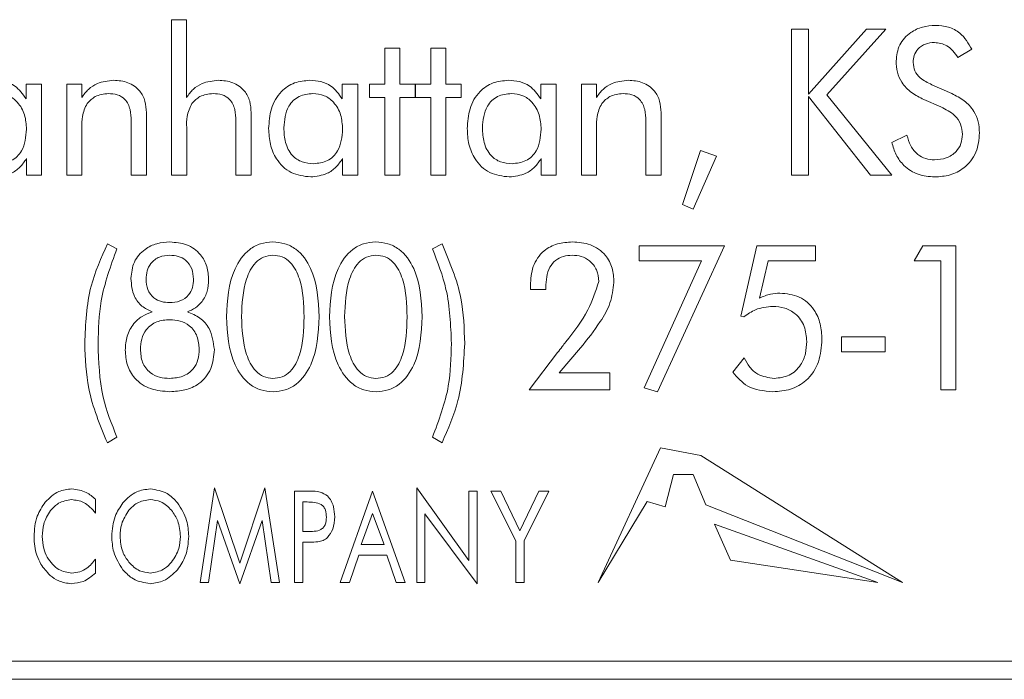
# Model space of a CAD drawing. Units: inches. Extents: x 397 to 833, y 17 to 282.
# Drawn here: x 457 to 458, y 109 to 109 of the extents above; entities that cross this region are included whole.
import ezdxf

# ---------------------------------------------------------------- set-up
doc = ezdxf.new("R2010")
doc.units = ezdxf.units.IN
doc.header["$MEASUREMENT"] = 0

msp = doc.modelspace()

# ---------------------------------------------------------------- linework, layer by layer
at = {"color": 6, "linetype": 'Continuous', "lineweight": 15}
for p, q in [((457.44989, 109.47649), (457.45809, 109.47649)), ((457.44989, 109.39129), (457.44989, 109.47649)), ((457.45809, 109.47649), (457.45809, 109.43382)), ((457.78963, 109.47129), (457.79898, 109.47129)), ((457.78963, 109.39129), (457.78963, 109.47129)), ((457.79898, 109.43572), (457.83075, 109.47129)), ((457.79898, 109.47129), (457.79898, 109.43572)), ((457.8415, 109.47129), (457.80905, 109.43528)), ((457.83075, 109.47129), (457.8415, 109.47129)), ((457.56677, 109.4609), (457.57509, 109.4609)), ((457.56677, 109.44116), (457.56677, 109.4609)), ((457.57509, 109.4609), (457.57509, 109.44116)), ((457.59197, 109.4609), (457.60028, 109.4609)), ((457.59197, 109.44116), (457.59197, 109.4609)), ((457.60028, 109.4609), (457.60028, 109.44116)), ((457.88854, 109.46025), (457.88095, 109.45571)), ((457.3702, 109.43312), (457.3702, 109.44116)), ((457.3702, 109.44116), (457.37872, 109.44116)), ((457.37872, 109.44116), (457.37872, 109.39129)), ((457.39249, 109.44116), (457.40069, 109.44116)), ((457.39249, 109.39129), (457.39249, 109.44116)), ((457.40069, 109.44116), (457.40069, 109.43382)), ((457.54345, 109.43312), (457.54345, 109.44116)), ((457.54345, 109.44116), (457.55197, 109.44116)), ((457.55197, 109.44116), (457.55197, 109.39129)), ((457.55846, 109.44116), (457.56677, 109.44116)), ((457.55846, 109.43389), (457.55846, 109.44116)), ((457.57509, 109.44116), (457.5834, 109.44116)), ((457.5834, 109.44116), (457.5834, 109.43389)), ((457.58366, 109.44116), (457.59197, 109.44116)), ((457.58366, 109.43389), (457.58366, 109.44116)), ((457.60028, 109.44116), (457.60859, 109.44116)), ((457.60859, 109.44116), (457.60859, 109.43389)), ((457.65228, 109.43312), (457.65228, 109.44116)), ((457.65228, 109.44116), (457.6608, 109.44116)), ((457.6608, 109.44116), (457.6608, 109.39129)), ((457.67457, 109.44116), (457.68276, 109.44116)), ((457.67457, 109.39129), (457.67457, 109.44116)), ((457.68276, 109.44116), (457.68276, 109.43382)), ((457.86666, 109.44084), (457.87755, 109.43597)), ((457.56677, 109.43389), (457.55846, 109.43389)), ((457.56677, 109.39129), (457.56677, 109.43389)), ((457.57509, 109.43389), (457.57509, 109.39129)), ((457.5834, 109.43389), (457.57509, 109.43389)), ((457.59197, 109.43389), (457.58366, 109.43389)), ((457.59197, 109.39129), (457.59197, 109.43389)), ((457.60028, 109.43389), (457.60028, 109.39129)), ((457.60859, 109.43389), (457.60028, 109.43389)), ((457.79898, 109.43436), (457.79898, 109.39129)), ((457.83307, 109.39129), (457.79898, 109.43436)), ((457.80905, 109.43528), (457.8447, 109.39129)), ((457.87156, 109.42873), (457.86228, 109.43273)), ((457.43612, 109.42553), (457.43612, 109.39129)), ((457.49353, 109.42553), (457.49353, 109.39129)), ((457.7182, 109.42553), (457.7182, 109.39129)), ((457.42781, 109.39129), (457.42781, 109.42092)), ((457.48522, 109.39129), (457.48522, 109.42092)), ((457.70989, 109.39129), (457.70989, 109.42092)), ((457.4008, 109.41728), (457.4008, 109.39129)), ((457.4582, 109.41728), (457.4582, 109.39129)), ((457.68288, 109.41728), (457.68288, 109.39129)), ((457.84465, 109.40921), (457.85293, 109.41311)), ((457.72989, 109.37509), (457.73976, 109.4048)), ((457.74859, 109.40167), (457.73586, 109.37259)), ((457.73976, 109.4048), (457.74859, 109.40167)), ((457.37041, 109.39129), (457.37041, 109.40032)), ((457.54366, 109.39129), (457.54366, 109.40032)), ((457.65249, 109.39129), (457.65249, 109.40032)), ((457.37872, 109.39129), (457.37041, 109.39129)), ((457.4008, 109.39129), (457.39249, 109.39129)), ((457.43612, 109.39129), (457.42781, 109.39129)), ((457.4582, 109.39129), (457.44989, 109.39129)), ((457.49353, 109.39129), (457.48522, 109.39129)), ((457.55197, 109.39129), (457.54366, 109.39129)), ((457.57509, 109.39129), (457.56677, 109.39129)), ((457.60028, 109.39129), (457.59197, 109.39129)), ((457.6608, 109.39129), (457.65249, 109.39129)), ((457.68288, 109.39129), (457.67457, 109.39129)), ((457.7182, 109.39129), (457.70989, 109.39129)), ((457.79898, 109.39129), (457.78963, 109.39129)), ((457.8447, 109.39129), (457.83307, 109.39129)), ((457.73586, 109.37259), (457.72989, 109.37509)), ((457.41472, 109.35356), (457.42, 109.35087)), ((457.59292, 109.35087), (457.59815, 109.35356)), ((457.70625, 109.35253), (457.75301, 109.35253)), ((457.70625, 109.34421), (457.70625, 109.35253)), ((457.75301, 109.35253), (457.71617, 109.27252)), ((457.76192, 109.31387), (457.77078, 109.35253)), ((457.77078, 109.35253), (457.80294, 109.35253)), ((457.80294, 109.35253), (457.80294, 109.34421)), ((457.85698, 109.34421), (457.86176, 109.35253)), ((457.86176, 109.35253), (457.87984, 109.35253)), ((457.87984, 109.35253), (457.87984, 109.27356)), ((457.74041, 109.34421), (457.70625, 109.34421)), ((457.70891, 109.27454), (457.74041, 109.34421)), ((457.77685, 109.34421), (457.77216, 109.32382)), ((457.80294, 109.34421), (457.77685, 109.34421)), ((457.87153, 109.34421), (457.85698, 109.34421)), ((457.87153, 109.27356), (457.87153, 109.34421)), ((457.65497, 109.32863), (457.64666, 109.32863)), ((457.65497, 109.32964), (457.65497, 109.32863)), ((457.76361, 109.31355), (457.76192, 109.31387)), ((457.81713, 109.30266), (457.84103, 109.30266)), ((457.81713, 109.29434), (457.81713, 109.30266)), ((457.84103, 109.30266), (457.84103, 109.29434)), ((457.64589, 109.27356), (457.66149, 109.29392)), ((457.67404, 109.29648), (457.6624, 109.28292)), ((457.84103, 109.29434), (457.81713, 109.29434)), ((457.75754, 109.28324), (457.7638, 109.29105)), ((457.6624, 109.28292), (457.6902, 109.28292)), ((457.6902, 109.28292), (457.6902, 109.27356)), ((457.6902, 109.27356), (457.64589, 109.27356)), ((457.71617, 109.27252), (457.70891, 109.27454)), ((457.87984, 109.27356), (457.87153, 109.27356)), ((457.42, 109.24756), (457.41472, 109.24447)), ((457.59815, 109.24447), (457.59292, 109.24756)), ((457.71788, 109.24175), (457.68373, 109.1679)), ((457.73997, 109.23761), (457.71788, 109.24175)), ((457.85052, 109.1679), (457.73997, 109.23761)), ((457.72055, 109.20945), (457.72495, 109.22706)), ((457.72495, 109.22706), (457.73581, 109.22706)), ((457.73581, 109.22706), (457.74283, 109.21039)), ((457.46556, 109.1679), (457.47354, 109.21985)), ((457.47354, 109.21985), (457.48731, 109.17852)), ((457.48731, 109.17852), (457.50108, 109.21985)), ((457.50108, 109.21985), (457.50906, 109.1679)), ((457.58426, 109.21985), (457.61283, 109.17993)), ((457.58426, 109.1679), (457.58426, 109.21985)), ((457.40828, 109.2135), (457.40828, 109.20597)), ((457.51725, 109.2179), (457.52561, 109.2179)), ((457.51725, 109.1679), (457.51725, 109.2179)), ((457.54231, 109.1679), (457.56013, 109.2179)), ((457.56013, 109.2179), (457.57802, 109.1679)), ((457.61283, 109.2179), (457.61738, 109.2179)), ((457.61283, 109.17993), (457.61283, 109.2179)), ((457.61738, 109.2179), (457.61738, 109.16725)), ((457.62491, 109.2179), (457.6304, 109.2179)), ((457.63854, 109.19078), (457.62491, 109.2179)), ((457.6304, 109.2179), (457.64085, 109.19622)), ((457.64085, 109.19622), (457.65126, 109.2179)), ((457.65673, 109.2179), (457.64309, 109.19078)), ((457.65126, 109.2179), (457.65673, 109.2179)), ((457.52424, 109.21206), (457.52179, 109.21206)), ((457.52179, 109.21206), (457.52179, 109.19583)), ((457.68373, 109.1679), (457.71053, 109.21237)), ((457.71053, 109.21237), (457.72055, 109.20945)), ((457.74283, 109.21039), (457.85052, 109.1679)), ((457.47507, 109.20186), (457.47013, 109.1679)), ((457.48731, 109.16725), (457.47507, 109.20186)), ((457.4995, 109.20186), (457.48731, 109.16725)), ((457.50449, 109.1679), (457.4995, 109.20186)), ((457.56013, 109.20573), (457.55387, 109.18868)), ((457.56639, 109.18868), (457.56013, 109.20573)), ((457.5888, 109.20548), (457.5888, 109.1679)), ((457.61738, 109.16725), (457.5888, 109.20548)), ((457.83698, 109.1679), (457.74759, 109.19986)), ((457.74759, 109.19986), (457.75631, 109.18008)), ((457.52179, 109.19583), (457.52424, 109.19583)), ((457.52561, 109.18998), (457.52179, 109.18998)), ((457.52179, 109.18998), (457.52179, 109.1679)), ((457.55387, 109.18868), (457.56639, 109.18868)), ((457.63854, 109.1679), (457.63854, 109.19078)), ((457.64309, 109.19078), (457.64309, 109.1679)), ((457.40828, 109.18075), (457.40828, 109.1731)), ((457.55247, 109.18284), (457.54736, 109.1679)), ((457.56784, 109.18284), (457.55247, 109.18284)), ((457.57294, 109.1679), (457.56784, 109.18284)), ((457.75631, 109.18008), (457.83698, 109.1679)), ((457.47013, 109.1679), (457.46556, 109.1679)), ((457.50906, 109.1679), (457.50449, 109.1679)), ((457.52179, 109.1679), (457.51725, 109.1679)), ((457.54736, 109.1679), (457.54231, 109.1679)), ((457.57802, 109.1679), (457.57294, 109.1679)), ((457.5888, 109.1679), (457.58426, 109.1679)), ((457.64309, 109.1679), (457.63854, 109.1679)), ((453.81519, 109.12481), (458.31519, 109.12481)), ((440.95319, 109.11481), (458.44019, 109.11481))]:
    msp.add_line(p, q, dxfattribs=at)
for points, knots in [([(457.84703, 109.45379), (457.84741, 109.45686), (457.84815, 109.463), (457.8543, 109.46946), (457.86145, 109.47291), (457.86625, 109.47322), (457.86866, 109.47337)], [0, 0, 0, 0, 0.279268, 0.558706, 0.779134, 1, 1, 1, 1]), ([(457.86866, 109.47337), (457.87102, 109.4732), (457.87575, 109.47286), (457.88355, 109.46886), (457.88665, 109.46351), (457.88854, 109.46025)], [0, 0, 0, 0, 0.28094, 0.561432, 1, 1, 1, 1]), ([(457.86801, 109.46402), (457.86632, 109.46387), (457.86296, 109.46357), (457.85904, 109.46073), (457.8567, 109.457), (457.85649, 109.45435), (457.85638, 109.45303)], [0, 0, 0, 0, 0.28004, 0.559428, 0.779418, 1, 1, 1, 1]), ([(457.88095, 109.45571), (457.87913, 109.45827), (457.87589, 109.46285), (457.87041, 109.46366), (457.86801, 109.46402)], [0, 0, 0, 0, 0.560452, 1, 1, 1, 1]), ([(457.86228, 109.43273), (457.85995, 109.43388), (457.85529, 109.43618), (457.85015, 109.44147), (457.84742, 109.44768), (457.84716, 109.45175), (457.84703, 109.45379)], [0, 0, 0, 0, 0.280402, 0.55986, 0.779734, 1, 1, 1, 1]), ([(457.85638, 109.45303), (457.85657, 109.45143), (457.85694, 109.44824), (457.86073, 109.44371), (457.86441, 109.44192), (457.86666, 109.44084)], [0, 0, 0, 0, 0.279582, 0.559272, 1, 1, 1, 1]), ([(457.35252, 109.44324), (457.35452, 109.44312), (457.35852, 109.44288), (457.36531, 109.43997), (457.36835, 109.43572), (457.3702, 109.43312)], [0, 0, 0, 0, 0.281042, 0.561536, 1, 1, 1, 1]), ([(457.40069, 109.43382), (457.40184, 109.43539), (457.40414, 109.43851), (457.41007, 109.44244), (457.41508, 109.44294), (457.41814, 109.44324)], [0, 0, 0, 0, 0.280812, 0.561106, 1, 1, 1, 1]), ([(457.41814, 109.44324), (457.42083, 109.44305), (457.4262, 109.44268), (457.43258, 109.43813), (457.43575, 109.43185), (457.436, 109.42764), (457.43612, 109.42553)], [0, 0, 0, 0, 0.2804477, 0.5592873, 0.7792428, 1, 1, 1, 1]), ([(457.45809, 109.43382), (457.45924, 109.43539), (457.46155, 109.43851), (457.46747, 109.44244), (457.47248, 109.44294), (457.47554, 109.44324)], [0, 0, 0, 0, 0.280812, 0.561106, 1, 1, 1, 1]), ([(457.47554, 109.44324), (457.47823, 109.44305), (457.4836, 109.44268), (457.48998, 109.43813), (457.49316, 109.43185), (457.4934, 109.42764), (457.49353, 109.42553)], [0, 0, 0, 0, 0.2804477, 0.5592873, 0.7792428, 1, 1, 1, 1]), ([(457.50314, 109.41678), (457.50337, 109.42046), (457.50383, 109.42779), (457.50908, 109.43696), (457.51708, 109.44251), (457.52287, 109.443), (457.52577, 109.44324)], [0, 0, 0, 0, 0.280743, 0.560021, 0.779779, 1, 1, 1, 1]), ([(457.52577, 109.44324), (457.52777, 109.44312), (457.53177, 109.44288), (457.53856, 109.43997), (457.54159, 109.43572), (457.54345, 109.43312)], [0, 0, 0, 0, 0.281041, 0.561536, 1, 1, 1, 1]), ([(457.61197, 109.41678), (457.6122, 109.42046), (457.61266, 109.42779), (457.61791, 109.43696), (457.62591, 109.44251), (457.6317, 109.443), (457.6346, 109.44324)], [0, 0, 0, 0, 0.280743, 0.560021, 0.779779, 1, 1, 1, 1]), ([(457.6346, 109.44324), (457.6366, 109.44312), (457.6406, 109.44288), (457.64739, 109.43997), (457.65042, 109.43572), (457.65228, 109.43312)], [0, 0, 0, 0, 0.281041, 0.561537, 1, 1, 1, 1]), ([(457.68276, 109.43382), (457.68392, 109.43539), (457.68622, 109.43851), (457.69215, 109.44244), (457.69716, 109.44294), (457.70022, 109.44324)], [0, 0, 0, 0, 0.280812, 0.561106, 1, 1, 1, 1]), ([(457.70022, 109.44324), (457.70291, 109.44305), (457.70828, 109.44268), (457.71465, 109.43813), (457.71783, 109.43185), (457.71808, 109.42764), (457.7182, 109.42553)], [0, 0, 0, 0, 0.280448, 0.559287, 0.779243, 1, 1, 1, 1]), ([(457.37041, 109.41641), (457.37024, 109.41909), (457.3699, 109.42443), (457.36614, 109.43109), (457.36047, 109.43536), (457.35625, 109.43577), (457.35414, 109.43597)], [0, 0, 0, 0, 0.280664, 0.560238, 0.779978, 1, 1, 1, 1]), ([(457.4153, 109.43597), (457.41276, 109.43569), (457.40822, 109.4352), (457.40503, 109.43199), (457.40362, 109.43058)], [0, 0, 0, 0, 0.559633, 1, 1, 1, 1]), ([(457.42781, 109.42092), (457.42773, 109.42301), (457.42756, 109.42718), (457.42508, 109.43278), (457.42025, 109.43569), (457.41695, 109.43588), (457.4153, 109.43597)], [0, 0, 0, 0, 0.2813419, 0.5601292, 0.7793772, 1, 1, 1, 1]), ([(457.4727, 109.43597), (457.47016, 109.43569), (457.46562, 109.4352), (457.46243, 109.43199), (457.46103, 109.43058)], [0, 0, 0, 0, 0.559634, 1, 1, 1, 1]), ([(457.48522, 109.42092), (457.48513, 109.42301), (457.48496, 109.42718), (457.48248, 109.43278), (457.47765, 109.43569), (457.47435, 109.43588), (457.4727, 109.43597)], [0, 0, 0, 0, 0.2813419, 0.5601292, 0.7793772, 1, 1, 1, 1]), ([(457.52739, 109.43597), (457.52476, 109.43571), (457.51951, 109.43518), (457.5124, 109.42815), (457.51181, 109.42135), (457.51145, 109.4172)], [0, 0, 0, 0, 0.280651, 0.560318, 1, 1, 1, 1]), ([(457.54366, 109.41641), (457.54349, 109.41909), (457.54315, 109.42443), (457.53938, 109.43109), (457.53372, 109.43536), (457.5295, 109.43577), (457.52739, 109.43597)], [0, 0, 0, 0, 0.280664, 0.560239, 0.779977, 1, 1, 1, 1]), ([(457.63622, 109.43597), (457.63359, 109.43571), (457.62835, 109.43518), (457.62123, 109.42815), (457.62064, 109.42135), (457.62028, 109.4172)], [0, 0, 0, 0, 0.280651, 0.560318, 1, 1, 1, 1]), ([(457.65249, 109.41641), (457.65232, 109.41909), (457.65198, 109.42443), (457.64822, 109.43109), (457.64255, 109.43536), (457.63833, 109.43577), (457.63622, 109.43597)], [0, 0, 0, 0, 0.280664, 0.560239, 0.779978, 1, 1, 1, 1]), ([(457.69737, 109.43597), (457.69483, 109.43569), (457.69029, 109.4352), (457.68711, 109.43199), (457.6857, 109.43058)], [0, 0, 0, 0, 0.559634, 1, 1, 1, 1]), ([(457.70989, 109.42092), (457.70981, 109.42301), (457.70964, 109.42718), (457.70716, 109.43278), (457.70233, 109.43569), (457.69903, 109.43588), (457.69737, 109.43597)], [0, 0, 0, 0, 0.281342, 0.56013, 0.779378, 1, 1, 1, 1]), ([(457.87755, 109.43597), (457.87991, 109.43479), (457.88462, 109.43243), (457.88963, 109.42689), (457.89236, 109.42061), (457.89262, 109.41647), (457.89275, 109.41441)], [0, 0, 0, 0, 0.280277, 0.559833, 0.779738, 1, 1, 1, 1]), ([(457.40362, 109.43058), (457.40255, 109.42822), (457.40061, 109.42398), (457.40074, 109.41934), (457.4008, 109.41728)], [0, 0, 0, 0, 0.556414, 1, 1, 1, 1]), ([(457.46103, 109.43058), (457.45995, 109.42822), (457.45801, 109.42398), (457.45814, 109.41934), (457.4582, 109.41728)], [0, 0, 0, 0, 0.556414, 1, 1, 1, 1]), ([(457.6857, 109.43058), (457.68462, 109.42822), (457.68269, 109.42398), (457.68282, 109.41934), (457.68288, 109.41728)], [0, 0, 0, 0, 0.556415, 1, 1, 1, 1]), ([(457.8834, 109.41363), (457.88321, 109.41555), (457.88283, 109.41938), (457.87864, 109.42511), (457.87425, 109.42735), (457.87156, 109.42873)], [0, 0, 0, 0, 0.279978, 0.559844, 1, 1, 1, 1]), ([(457.35447, 109.39753), (457.3571, 109.3978), (457.36236, 109.39835), (457.36946, 109.40543), (457.37005, 109.41224), (457.37041, 109.41641)], [0, 0, 0, 0, 0.280605, 0.560153, 1, 1, 1, 1]), ([(457.52619, 109.39025), (457.52246, 109.39068), (457.51502, 109.39154), (457.50732, 109.39923), (457.50361, 109.40806), (457.5033, 109.41387), (457.50314, 109.41678)], [0, 0, 0, 0, 0.279347, 0.558454, 0.778958, 1, 1, 1, 1]), ([(457.51145, 109.4172), (457.51159, 109.41449), (457.51186, 109.40909), (457.51532, 109.40208), (457.52131, 109.39801), (457.52558, 109.39769), (457.52772, 109.39753)], [0, 0, 0, 0, 0.28092, 0.560278, 0.779649, 1, 1, 1, 1]), ([(457.52772, 109.39753), (457.53035, 109.3978), (457.53561, 109.39835), (457.5427, 109.40543), (457.5433, 109.41224), (457.54366, 109.41641)], [0, 0, 0, 0, 0.280605, 0.560153, 1, 1, 1, 1]), ([(457.63502, 109.39025), (457.6313, 109.39068), (457.62385, 109.39154), (457.61615, 109.39923), (457.61244, 109.40806), (457.61213, 109.41387), (457.61197, 109.41678)], [0, 0, 0, 0, 0.279347, 0.558454, 0.778958, 1, 1, 1, 1]), ([(457.62028, 109.4172), (457.62042, 109.41449), (457.62069, 109.40909), (457.62415, 109.40208), (457.63014, 109.39801), (457.63441, 109.39769), (457.63655, 109.39753)], [0, 0, 0, 0, 0.28092, 0.5602787, 0.7796494, 1, 1, 1, 1]), ([(457.63655, 109.39753), (457.63918, 109.3978), (457.64444, 109.39835), (457.65154, 109.40543), (457.65213, 109.41224), (457.65249, 109.41641)], [0, 0, 0, 0, 0.280605, 0.560153, 1, 1, 1, 1]), ([(457.85293, 109.41311), (457.85353, 109.41113), (457.85474, 109.40717), (457.85841, 109.40254), (457.86321, 109.39996), (457.86646, 109.39972), (457.86809, 109.3996)], [0, 0, 0, 0, 0.280713, 0.560081, 0.779833, 1, 1, 1, 1]), ([(457.86809, 109.3996), (457.87028, 109.39978), (457.87465, 109.40012), (457.8799, 109.40361), (457.88298, 109.40847), (457.88326, 109.41191), (457.8834, 109.41363)], [0, 0, 0, 0, 0.280431, 0.559643, 0.779647, 1, 1, 1, 1]), ([(457.89275, 109.41441), (457.89242, 109.41075), (457.89176, 109.40346), (457.88516, 109.39517), (457.87671, 109.39082), (457.871, 109.39044), (457.86814, 109.39025)], [0, 0, 0, 0, 0.28001, 0.559025, 0.779208, 1, 1, 1, 1]), ([(457.86814, 109.39025), (457.86505, 109.3905), (457.85889, 109.39099), (457.85145, 109.3958), (457.84672, 109.40225), (457.84534, 109.40689), (457.84465, 109.40921)], [0, 0, 0, 0, 0.280015, 0.559229, 0.779461, 1, 1, 1, 1]), ([(457.37041, 109.40032), (457.36929, 109.39869), (457.36704, 109.39544), (457.36114, 109.39124), (457.35605, 109.39062), (457.35294, 109.39025)], [0, 0, 0, 0, 0.280814, 0.561288, 1, 1, 1, 1]), ([(457.54366, 109.40032), (457.54253, 109.39869), (457.54029, 109.39544), (457.53439, 109.39124), (457.5293, 109.39062), (457.52619, 109.39025)], [0, 0, 0, 0, 0.280814, 0.561288, 1, 1, 1, 1]), ([(457.65249, 109.40032), (457.65137, 109.39869), (457.64912, 109.39544), (457.64322, 109.39124), (457.63813, 109.39062), (457.63502, 109.39025)], [0, 0, 0, 0, 0.280814, 0.561288, 1, 1, 1, 1]), ([(457.40234, 109.29894), (457.40278, 109.30959), (457.40358, 109.32861), (457.41132, 109.34594), (457.41472, 109.35356)], [0, 0, 0, 0, 0.560001, 1, 1, 1, 1]), ([(457.42764, 109.33465), (457.42798, 109.33773), (457.42864, 109.3439), (457.43458, 109.35062), (457.44175, 109.35413), (457.44658, 109.35445), (457.44899, 109.3546)], [0, 0, 0, 0, 0.279676, 0.558917, 0.779188, 1, 1, 1, 1]), ([(457.44899, 109.3546), (457.45214, 109.35436), (457.45842, 109.35387), (457.46579, 109.34851), (457.46974, 109.3413), (457.47007, 109.33637), (457.47024, 109.3339)], [0, 0, 0, 0, 0.2802991, 0.5592703, 0.7792258, 1, 1, 1, 1]), ([(457.47997, 109.31361), (457.48049, 109.32268), (457.48127, 109.33628), (457.49056, 109.34967), (457.49858, 109.35408), (457.50307, 109.35443), (457.50532, 109.3546)], [0, 0, 0, 0, 0.499745, 0.749204, 0.874534, 1, 1, 1, 1]), ([(457.50532, 109.3546), (457.50758, 109.35443), (457.51209, 109.35409), (457.52025, 109.34986), (457.52965, 109.33639), (457.53039, 109.32273), (457.53088, 109.31361)], [0, 0, 0, 0, 0.125483, 0.250794, 0.500185, 1, 1, 1, 1]), ([(457.53644, 109.31361), (457.53697, 109.32268), (457.53775, 109.33628), (457.54703, 109.34967), (457.55506, 109.35408), (457.55955, 109.35443), (457.5618, 109.3546)], [0, 0, 0, 0, 0.499745, 0.749204, 0.874534, 1, 1, 1, 1]), ([(457.5618, 109.3546), (457.56406, 109.35443), (457.56857, 109.35409), (457.57672, 109.34986), (457.58613, 109.33639), (457.58686, 109.32273), (457.58735, 109.31361)], [0, 0, 0, 0, 0.125482, 0.250794, 0.500185, 1, 1, 1, 1]), ([(457.59815, 109.35356), (457.6023, 109.34377), (457.60973, 109.32626), (457.61032, 109.30729), (457.61058, 109.29894)], [0, 0, 0, 0, 0.559358, 1, 1, 1, 1]), ([(457.64656, 109.33075), (457.6468, 109.33429), (457.64727, 109.34133), (457.65305, 109.34985), (457.66129, 109.3541), (457.66683, 109.35443), (457.6696, 109.3546)], [0, 0, 0, 0, 0.2805279, 0.5591605, 0.7792426, 1, 1, 1, 1]), ([(457.6696, 109.3546), (457.67298, 109.35437), (457.67974, 109.35391), (457.68778, 109.34825), (457.6919, 109.3404), (457.69221, 109.3351), (457.69237, 109.33244)], [0, 0, 0, 0, 0.280515, 0.559261, 0.779252, 1, 1, 1, 1]), ([(457.42, 109.35087), (457.41654, 109.34147), (457.41036, 109.32466), (457.40984, 109.3068), (457.40961, 109.29894)], [0, 0, 0, 0, 0.559596, 1, 1, 1, 1]), ([(457.60331, 109.29894), (457.60292, 109.30896), (457.60221, 109.32686), (457.59576, 109.34353), (457.59292, 109.35087)], [0, 0, 0, 0, 0.559951, 1, 1, 1, 1]), ([(457.44899, 109.34733), (457.44702, 109.34718), (457.44309, 109.34687), (457.43854, 109.34339), (457.43623, 109.3388), (457.43605, 109.33572), (457.43596, 109.33418)], [0, 0, 0, 0, 0.280187, 0.559068, 0.779314, 1, 1, 1, 1]), ([(457.46193, 109.33418), (457.46179, 109.33614), (457.4615, 109.34006), (457.45814, 109.34467), (457.4536, 109.34704), (457.45053, 109.34723), (457.44899, 109.34733)], [0, 0, 0, 0, 0.280289, 0.559254, 0.779216, 1, 1, 1, 1]), ([(457.50542, 109.34733), (457.50367, 109.34714), (457.50018, 109.34676), (457.49448, 109.34238), (457.48898, 109.33116), (457.48856, 109.32068), (457.48828, 109.31369)], [0, 0, 0, 0, 0.124897, 0.249803, 0.499367, 1, 1, 1, 1]), ([(457.52256, 109.31348), (457.52235, 109.32053), (457.52202, 109.33109), (457.51659, 109.34256), (457.51071, 109.34682), (457.50718, 109.34716), (457.50542, 109.34733)], [0, 0, 0, 0, 0.50088, 0.75011, 0.875037, 1, 1, 1, 1]), ([(457.5619, 109.34733), (457.56015, 109.34714), (457.55666, 109.34676), (457.55096, 109.34238), (457.54545, 109.33116), (457.54504, 109.32068), (457.54476, 109.31369)], [0, 0, 0, 0, 0.124897, 0.249803, 0.499367, 1, 1, 1, 1]), ([(457.57904, 109.31348), (457.57882, 109.32053), (457.5785, 109.33109), (457.57307, 109.34256), (457.56719, 109.34682), (457.56366, 109.34716), (457.5619, 109.34733)], [0, 0, 0, 0, 0.5008798, 0.7501103, 0.8750363, 1, 1, 1, 1]), ([(457.66948, 109.34733), (457.66786, 109.34722), (457.66462, 109.34701), (457.66017, 109.34473), (457.65565, 109.33909), (457.65525, 109.33353), (457.65497, 109.32964)], [0, 0, 0, 0, 0.187423, 0.37428, 0.561353, 1, 1, 1, 1]), ([(457.68406, 109.33297), (457.68385, 109.33512), (457.68344, 109.33944), (457.67954, 109.34434), (457.67456, 109.34698), (457.67118, 109.34721), (457.66948, 109.34733)], [0, 0, 0, 0, 0.2798024, 0.5591022, 0.7793056, 1, 1, 1, 1]), ([(457.43936, 109.31629), (457.43737, 109.31721), (457.43337, 109.31903), (457.42839, 109.3255), (457.42793, 109.33118), (457.42764, 109.33465)], [0, 0, 0, 0, 0.280659, 0.560737, 1, 1, 1, 1]), ([(457.43596, 109.33418), (457.4361, 109.33225), (457.43639, 109.32839), (457.43972, 109.32385), (457.44426, 109.32161), (457.44728, 109.32144), (457.4488, 109.32135)], [0, 0, 0, 0, 0.28024, 0.558913, 0.779126, 1, 1, 1, 1]), ([(457.4488, 109.32135), (457.45076, 109.32149), (457.45466, 109.32175), (457.45935, 109.325), (457.46166, 109.32958), (457.46184, 109.33265), (457.46193, 109.33418)], [0, 0, 0, 0, 0.280554, 0.55919, 0.779185, 1, 1, 1, 1]), ([(457.47024, 109.3339), (457.4701, 109.33178), (457.46982, 109.32754), (457.46712, 109.32214), (457.46319, 109.31824), (457.46011, 109.31694), (457.45857, 109.31629)], [0, 0, 0, 0, 0.280152, 0.559794, 0.779881, 1, 1, 1, 1]), ([(457.66599, 109.29981), (457.67045, 109.30546), (457.67838, 109.31551), (457.68233, 109.32765), (457.68406, 109.33297)], [0, 0, 0, 0, 0.5621807, 1, 1, 1, 1]), ([(457.69237, 109.33244), (457.6919, 109.32861), (457.69096, 109.32093), (457.68396, 109.30888), (457.67781, 109.30119), (457.67404, 109.29648)], [0, 0, 0, 0, 0.279204, 0.559286, 1, 1, 1, 1]), ([(457.64666, 109.32863), (457.64664, 109.32903), (457.64661, 109.32973), (457.64657, 109.33044), (457.64656, 109.33075)], [0, 0, 0, 0, 0.5607259, 1, 1, 1, 1]), ([(457.77216, 109.32382), (457.77417, 109.32471), (457.77775, 109.32629), (457.78166, 109.32647), (457.78338, 109.32655)], [0, 0, 0, 0, 0.559623, 1, 1, 1, 1]), ([(457.78338, 109.32655), (457.78703, 109.3262), (457.7943, 109.32551), (457.8022, 109.31837), (457.80589, 109.30972), (457.80621, 109.30404), (457.80637, 109.30119)], [0, 0, 0, 0, 0.2797598, 0.558462, 0.7789666, 1, 1, 1, 1]), ([(457.42453, 109.29535), (457.42471, 109.29794), (457.42507, 109.30313), (457.4286, 109.30964), (457.43361, 109.31417), (457.43745, 109.31558), (457.43936, 109.31629)], [0, 0, 0, 0, 0.280258, 0.559693, 0.779696, 1, 1, 1, 1]), ([(457.45857, 109.31629), (457.46094, 109.31531), (457.46569, 109.31336), (457.47202, 109.30624), (457.47285, 109.2996), (457.47336, 109.29556)], [0, 0, 0, 0, 0.280899, 0.5615, 1, 1, 1, 1]), ([(457.77945, 109.31928), (457.7762, 109.31897), (457.7704, 109.31841), (457.76568, 109.31504), (457.76361, 109.31355)], [0, 0, 0, 0, 0.559416, 1, 1, 1, 1]), ([(457.79805, 109.30001), (457.79783, 109.30285), (457.79738, 109.30851), (457.79258, 109.31517), (457.78612, 109.31881), (457.78168, 109.31912), (457.77945, 109.31928)], [0, 0, 0, 0, 0.280333, 0.559379, 0.779405, 1, 1, 1, 1]), ([(457.44894, 109.312), (457.4465, 109.31182), (457.44164, 109.31144), (457.43599, 109.30716), (457.43317, 109.30146), (457.43295, 109.29765), (457.43284, 109.29574)], [0, 0, 0, 0, 0.280226, 0.55892, 0.779108, 1, 1, 1, 1]), ([(457.46505, 109.29574), (457.46487, 109.29818), (457.46451, 109.30304), (457.46036, 109.30879), (457.45466, 109.31165), (457.45085, 109.31189), (457.44894, 109.312)], [0, 0, 0, 0, 0.280417, 0.559122, 0.779189, 1, 1, 1, 1]), ([(457.50552, 109.27252), (457.50326, 109.2727), (457.49875, 109.27304), (457.49066, 109.27741), (457.48127, 109.29084), (457.48049, 109.3045), (457.47997, 109.31361)], [0, 0, 0, 0, 0.125482, 0.250868, 0.500289, 1, 1, 1, 1]), ([(457.48828, 109.31369), (457.48856, 109.30666), (457.48897, 109.29613), (457.49446, 109.28484), (457.50014, 109.28036), (457.50366, 109.27999), (457.50542, 109.2798)], [0, 0, 0, 0, 0.500638, 0.750122, 0.875142, 1, 1, 1, 1]), ([(457.50542, 109.2798), (457.50718, 109.27997), (457.5107, 109.2803), (457.51658, 109.28451), (457.52202, 109.29593), (457.52234, 109.30646), (457.52256, 109.31348)], [0, 0, 0, 0, 0.125002, 0.249887, 0.499145, 1, 1, 1, 1]), ([(457.53088, 109.31361), (457.53038, 109.30452), (457.52963, 109.29089), (457.52036, 109.2774), (457.51228, 109.27304), (457.50777, 109.2727), (457.50552, 109.27252)], [0, 0, 0, 0, 0.499864, 0.749208, 0.874542, 1, 1, 1, 1]), ([(457.562, 109.27252), (457.55974, 109.2727), (457.55522, 109.27304), (457.54713, 109.27741), (457.53775, 109.29084), (457.53697, 109.3045), (457.53644, 109.31361)], [0, 0, 0, 0, 0.125483, 0.250868, 0.500289, 1, 1, 1, 1]), ([(457.54476, 109.31369), (457.54503, 109.30666), (457.54545, 109.29613), (457.55093, 109.28484), (457.55662, 109.28036), (457.56014, 109.27999), (457.5619, 109.2798)], [0, 0, 0, 0, 0.500638, 0.750122, 0.875142, 1, 1, 1, 1]), ([(457.5619, 109.2798), (457.56366, 109.27997), (457.56717, 109.2803), (457.57306, 109.28451), (457.5785, 109.29593), (457.57882, 109.30646), (457.57904, 109.31348)], [0, 0, 0, 0, 0.125002, 0.249887, 0.499145, 1, 1, 1, 1]), ([(457.58735, 109.31361), (457.58686, 109.30452), (457.58611, 109.29089), (457.57684, 109.2774), (457.56876, 109.27304), (457.56425, 109.2727), (457.562, 109.27252)], [0, 0, 0, 0, 0.499864, 0.749208, 0.874541, 1, 1, 1, 1]), ([(457.66149, 109.29392), (457.66234, 109.29502), (457.66384, 109.29698), (457.66534, 109.29895), (457.66599, 109.29981)], [0, 0, 0, 0, 0.5602966, 1, 1, 1, 1]), ([(457.80637, 109.30119), (457.80608, 109.29702), (457.8055, 109.28871), (457.79886, 109.27863), (457.78934, 109.2732), (457.7828, 109.27275), (457.77953, 109.27252)], [0, 0, 0, 0, 0.280512, 0.559427, 0.779374, 1, 1, 1, 1]), ([(457.78021, 109.2798), (457.78307, 109.28011), (457.78879, 109.28073), (457.79479, 109.28654), (457.7977, 109.29331), (457.79794, 109.29777), (457.79805, 109.30001)], [0, 0, 0, 0, 0.279423, 0.55836, 0.778927, 1, 1, 1, 1]), ([(457.41472, 109.24447), (457.41066, 109.25426), (457.40341, 109.27175), (457.40266, 109.29063), (457.40234, 109.29894)], [0, 0, 0, 0, 0.55952, 1, 1, 1, 1]), ([(457.40961, 109.29894), (457.40993, 109.289), (457.41051, 109.27124), (457.4171, 109.25479), (457.42, 109.24756)], [0, 0, 0, 0, 0.560117, 1, 1, 1, 1]), ([(457.44898, 109.27252), (457.44543, 109.27278), (457.43835, 109.27328), (457.42976, 109.27891), (457.42512, 109.287), (457.42472, 109.29256), (457.42453, 109.29535)], [0, 0, 0, 0, 0.280502, 0.559492, 0.779502, 1, 1, 1, 1]), ([(457.43284, 109.29574), (457.43302, 109.29332), (457.43337, 109.2885), (457.43757, 109.28283), (457.44327, 109.28012), (457.44705, 109.27991), (457.44894, 109.2798)], [0, 0, 0, 0, 0.280224, 0.558918, 0.77912, 1, 1, 1, 1]), ([(457.44894, 109.2798), (457.45136, 109.27997), (457.45618, 109.28031), (457.4619, 109.28441), (457.46471, 109.29007), (457.46493, 109.29385), (457.46505, 109.29574)], [0, 0, 0, 0, 0.280456, 0.559098, 0.779137, 1, 1, 1, 1]), ([(457.47336, 109.29556), (457.47306, 109.29198), (457.47245, 109.28485), (457.46584, 109.27675), (457.45735, 109.27298), (457.45177, 109.27268), (457.44898, 109.27252)], [0, 0, 0, 0, 0.2800208, 0.5586439, 0.7790056, 1, 1, 1, 1]), ([(457.59292, 109.24756), (457.59642, 109.25684), (457.60268, 109.27344), (457.60312, 109.29114), (457.60331, 109.29894)], [0, 0, 0, 0, 0.559386, 1, 1, 1, 1]), ([(457.61058, 109.29894), (457.61002, 109.28835), (457.60902, 109.26942), (457.60147, 109.2521), (457.59815, 109.24447)], [0, 0, 0, 0, 0.559884, 1, 1, 1, 1]), ([(457.7638, 109.29105), (457.76473, 109.28931), (457.76659, 109.28584), (457.772, 109.28096), (457.7771, 109.28024), (457.78021, 109.2798)], [0, 0, 0, 0, 0.281427, 0.562221, 1, 1, 1, 1]), ([(457.77953, 109.27252), (457.77459, 109.27294), (457.76577, 109.27369), (457.76005, 109.28032), (457.75754, 109.28324)], [0, 0, 0, 0, 0.559648, 1, 1, 1, 1]), ([(457.38068, 109.21194), (457.38298, 109.21424), (457.38709, 109.21835), (457.39281, 109.21894), (457.39534, 109.2192)], [0, 0, 0, 0, 0.559459, 1, 1, 1, 1]), ([(457.39534, 109.2192), (457.39806, 109.21881), (457.40293, 109.21811), (457.40665, 109.21491), (457.40828, 109.2135)], [0, 0, 0, 0, 0.558368, 1, 1, 1, 1]), ([(457.42329, 109.21166), (457.42565, 109.21399), (457.42985, 109.21815), (457.43566, 109.21888), (457.43822, 109.2192)], [0, 0, 0, 0, 0.559793, 1, 1, 1, 1]), ([(457.43822, 109.2192), (457.44148, 109.21869), (457.44733, 109.21776), (457.4514, 109.21353), (457.4532, 109.21166)], [0, 0, 0, 0, 0.558292, 1, 1, 1, 1]), ([(457.39502, 109.21336), (457.39253, 109.21294), (457.38807, 109.21218), (457.385, 109.20891), (457.38364, 109.20746)], [0, 0, 0, 0, 0.55818, 1, 1, 1, 1]), ([(457.40828, 109.20597), (457.40628, 109.20827), (457.40271, 109.21237), (457.39737, 109.21306), (457.39502, 109.21336)], [0, 0, 0, 0, 0.560228, 1, 1, 1, 1]), ([(457.43822, 109.21336), (457.43566, 109.21298), (457.43108, 109.21231), (457.42792, 109.20898), (457.42652, 109.2075)], [0, 0, 0, 0, 0.5584575, 1, 1, 1, 1]), ([(457.44992, 109.2075), (457.44808, 109.20933), (457.44479, 109.21259), (457.44023, 109.21312), (457.43822, 109.21336)], [0, 0, 0, 0, 0.559755, 1, 1, 1, 1]), ([(457.52561, 109.2179), (457.52759, 109.21796), (457.53111, 109.21805), (457.53408, 109.21619), (457.53538, 109.21538)], [0, 0, 0, 0, 0.562221, 1, 1, 1, 1]), ([(457.53538, 109.21538), (457.53613, 109.21449), (457.53763, 109.21272), (457.53901, 109.20875), (457.5392, 109.20578), (457.53932, 109.20397)], [0, 0, 0, 0, 0.27978, 0.560183, 1, 1, 1, 1]), ([(457.37452, 109.19306), (457.37476, 109.1969), (457.3752, 109.20376), (457.379, 109.20944), (457.38068, 109.21194)], [0, 0, 0, 0, 0.559786, 1, 1, 1, 1]), ([(457.38364, 109.20746), (457.38212, 109.205), (457.3794, 109.20058), (457.37917, 109.19543), (457.37906, 109.19316)], [0, 0, 0, 0, 0.558653, 1, 1, 1, 1]), ([(457.41712, 109.19323), (457.41741, 109.19698), (457.41793, 109.20367), (457.42165, 109.20922), (457.42329, 109.21166)], [0, 0, 0, 0, 0.55986, 1, 1, 1, 1]), ([(457.42652, 109.2075), (457.42495, 109.20505), (457.42213, 109.20066), (457.4218, 109.19548), (457.42166, 109.1932)], [0, 0, 0, 0, 0.559096, 1, 1, 1, 1]), ([(457.45478, 109.1932), (457.45454, 109.19611), (457.45411, 109.20131), (457.4512, 109.20561), (457.44992, 109.2075)], [0, 0, 0, 0, 0.5598388, 1, 1, 1, 1]), ([(457.4532, 109.21166), (457.45519, 109.20849), (457.45877, 109.20282), (457.45915, 109.19617), (457.45932, 109.19323)], [0, 0, 0, 0, 0.558814, 1, 1, 1, 1]), ([(457.53478, 109.20365), (457.53472, 109.20498), (457.53462, 109.20696), (457.53347, 109.20938), (457.53148, 109.21119), (457.52815, 109.21194), (457.52554, 109.21202), (457.52424, 109.21206)], [0, 0, 0, 0, 0.249909, 0.37488, 0.499654, 0.749173, 1, 1, 1, 1]), ([(457.52424, 109.19583), (457.52689, 109.1958), (457.53022, 109.19577), (457.53338, 109.19811), (457.53461, 109.20043), (457.53471, 109.20236), (457.53478, 109.20365)], [0, 0, 0, 0, 0.499258, 0.624232, 0.749549, 1, 1, 1, 1]), ([(457.53932, 109.20397), (457.5392, 109.2016), (457.53897, 109.19738), (457.53647, 109.19402), (457.53538, 109.19254)], [0, 0, 0, 0, 0.5609958, 1, 1, 1, 1]), ([(457.38337, 109.17181), (457.38151, 109.17378), (457.37844, 109.17702), (457.37601, 109.18275), (457.37473, 109.18783), (457.37459, 109.19132), (457.37452, 109.19306)], [0, 0, 0, 0, 0.3392, 0.55942, 0.779642, 1, 1, 1, 1]), ([(457.37906, 109.19316), (457.37916, 109.19092), (457.37934, 109.18691), (457.38104, 109.18329), (457.38178, 109.1817)], [0, 0, 0, 0, 0.559828, 1, 1, 1, 1]), ([(457.42329, 109.17486), (457.42128, 109.17801), (457.41768, 109.18365), (457.41729, 109.1903), (457.41712, 109.19323)], [0, 0, 0, 0, 0.559068, 1, 1, 1, 1]), ([(457.42166, 109.1932), (457.4219, 109.19031), (457.42232, 109.18514), (457.42524, 109.1809), (457.42652, 109.17903)], [0, 0, 0, 0, 0.5598681, 1, 1, 1, 1]), ([(457.44992, 109.17903), (457.45149, 109.18145), (457.45431, 109.18579), (457.45463, 109.19093), (457.45478, 109.1932)], [0, 0, 0, 0, 0.558863, 1, 1, 1, 1]), ([(457.45932, 109.19323), (457.45903, 109.18949), (457.45852, 109.18283), (457.45482, 109.1773), (457.4532, 109.17486)], [0, 0, 0, 0, 0.55986, 1, 1, 1, 1]), ([(457.53538, 109.19254), (457.5346, 109.19195), (457.53305, 109.19076), (457.5296, 109.19004), (457.52712, 109.19001), (457.52561, 109.18998)], [0, 0, 0, 0, 0.279505, 0.559215, 1, 1, 1, 1]), ([(457.38178, 109.1817), (457.38369, 109.17907), (457.38709, 109.17438), (457.39275, 109.17349), (457.39524, 109.1731)], [0, 0, 0, 0, 0.560098, 1, 1, 1, 1]), ([(457.39524, 109.1731), (457.39671, 109.17323), (457.39965, 109.17348), (457.4044, 109.17602), (457.40681, 109.17895), (457.40828, 109.18075)], [0, 0, 0, 0, 0.280144, 0.560251, 1, 1, 1, 1]), ([(457.43822, 109.16725), (457.43496, 109.16778), (457.42912, 109.16873), (457.42508, 109.17298), (457.42329, 109.17486)], [0, 0, 0, 0, 0.558286, 1, 1, 1, 1]), ([(457.42652, 109.17903), (457.42835, 109.17718), (457.43163, 109.17387), (457.4362, 109.17334), (457.43822, 109.1731)], [0, 0, 0, 0, 0.559659, 1, 1, 1, 1]), ([(457.43822, 109.1731), (457.44077, 109.1735), (457.44535, 109.17422), (457.44852, 109.17755), (457.44992, 109.17903)], [0, 0, 0, 0, 0.558232, 1, 1, 1, 1]), ([(457.4532, 109.17486), (457.45084, 109.17252), (457.44663, 109.16833), (457.44079, 109.16758), (457.43822, 109.16725)], [0, 0, 0, 0, 0.55971, 1, 1, 1, 1]), ([(457.39499, 109.16725), (457.39259, 109.16754), (457.3883, 109.16806), (457.38488, 109.17066), (457.38337, 109.17181)], [0, 0, 0, 0, 0.558842, 1, 1, 1, 1]), ([(457.40828, 109.1731), (457.4061, 109.17128), (457.40221, 109.16803), (457.3972, 109.16749), (457.39499, 109.16725)], [0, 0, 0, 0, 0.559789, 1, 1, 1, 1])]:
    msp.add_open_spline(points, degree=3, knots=knots, dxfattribs=at)

doc.saveas('drawing.dxf')
